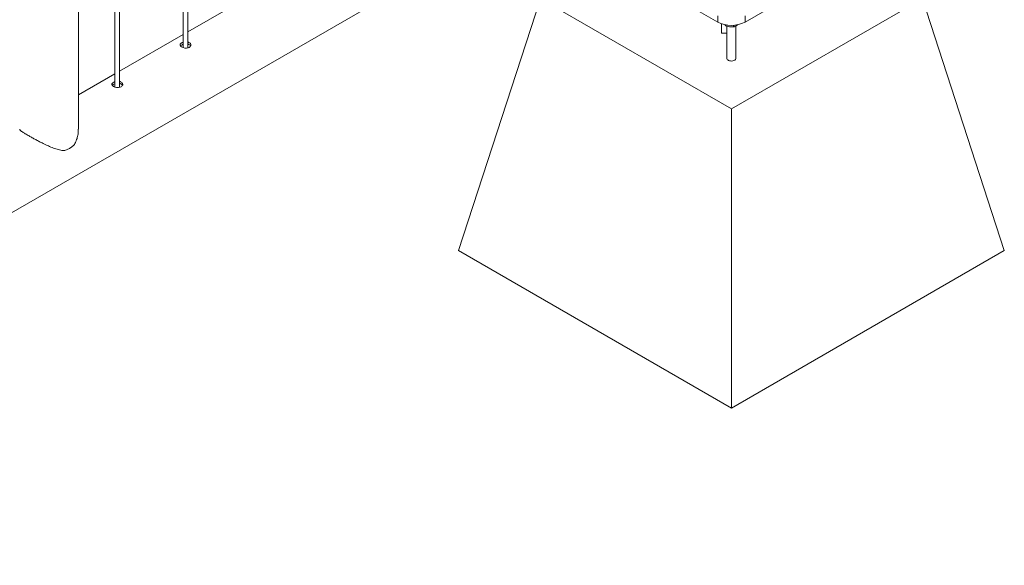
# Paper-space layout 'Sheet2' of a CAD drawing. Units: millimetres. Extents: x 0 to 42, y 0 to 29.8.
# Drawn here: x 28.3 to 29.6, y 8.2 to 8.9 of the extents above; entities that cross this region are included whole.
import ezdxf

# ---------------------------------------------------------------- set-up
doc = ezdxf.new("R2010")
doc.units = ezdxf.units.MM

psp = doc.layouts.new('Sheet2')

# ---------------------------------------------------------------- linework, layer by layer
at = {"color": 7, "linetype": 'Continuous', "lineweight": 0}
for p, q in [((28.5307, 8.8754), (28.5307, 11.9152)), ((28.5247, 11.9117), (28.5247, 8.8757)), ((28.4423, 8.8244), (28.4423, 11.8642)), ((28.4363, 11.8607), (28.4363, 8.8247)), ((28.389, 8.77), (28.389, 11.8321)), ((27.5115, 8.2052), (29.2348, 9.2)), ((29.0828, 8.9864), (29.2172, 8.9088)), ((29.2525, 8.9088), (29.3869, 8.9864)), ((28.6131, 8.9438), (28.5307, 8.8962)), ((28.8813, 8.6128), (28.9874, 8.9394)), ((28.9874, 8.9394), (29.2348, 8.7966)), ((29.2348, 8.7966), (29.4823, 8.9394)), ((29.5884, 8.6128), (29.4823, 8.9394)), ((29.2172, 8.9088), (29.2172, 8.917)), ((29.2525, 8.917), (29.2525, 8.9088)), ((29.222, 8.9067), (29.222, 8.8945)), ((29.2275, 8.9052), (29.2275, 8.9042)), ((29.2288, 8.9037), (29.2288, 8.8619)), ((29.2375, 8.9047), (29.2375, 8.9026)), ((29.2408, 8.8619), (29.2408, 8.9039)), ((28.5247, 8.8927), (28.4423, 8.8452)), ((29.222, 8.8945), (29.2288, 8.8945)), ((28.4363, 8.8417), (28.389, 8.8144)), ((29.2348, 8.4087), (29.2348, 8.7966)), ((28.8813, 8.6128), (29.2348, 8.4087)), ((29.2348, 8.4087), (29.5884, 8.6128))]:
    psp.add_line(p, q, dxfattribs=at)
at = {"color": 7, "linetype": 'Continuous', "lineweight": 0, "flags": 128}
for points in [[(28.5247, 8.8827), (28.5234, 8.8822), (28.5218, 8.8812), (28.5209, 8.8801), (28.5207, 8.8789), (28.5214, 8.8777), (28.5227, 8.8766), (28.5246, 8.8758), (28.5268, 8.8752), (28.5292, 8.8751), (28.5314, 8.8755), (28.5327, 8.8761), (28.5327, 8.8761)], [(28.4363, 8.8317), (28.435, 8.8312), (28.4334, 8.8302), (28.4325, 8.829), (28.4323, 8.8278), (28.433, 8.8266), (28.4343, 8.8256), (28.4362, 8.8247), (28.4385, 8.8242), (28.4408, 8.8241), (28.443, 8.8245), (28.4443, 8.8251), (28.4443, 8.8251)]]:
    psp.add_lwpolyline(points, dxfattribs=at)
at = {"color": 8, "linetype": 'Continuous', "lineweight": 0, "flags": 128}
psp.add_lwpolyline([(29.2408, 8.8619), (29.2407, 8.8611), (29.2402, 8.8603), (29.2393, 8.8596), (29.2382, 8.859), (29.2369, 8.8586), (29.2354, 8.8584), (29.2339, 8.8585), (29.2325, 8.8587), (29.2312, 8.8591), (29.2301, 8.8598), (29.2293, 8.8605), (29.2289, 8.8613), (29.2288, 8.8618)], dxfattribs=at)
at = {"color": 7, "linetype": 'Continuous', "lineweight": 0}
for centre, radius, start, end in [((29.2348, 8.9428), 0.0383, 242.524, 297.4767), ((28.3597, 8.7762), 0.0357, 288.9757, 311.0189)]:
    psp.add_arc(centre, radius, start, end, dxfattribs=at)
for points, knots in [([(29.2266, 8.9055), (29.2267, 8.9053), (29.227, 8.9048), (29.2273, 8.9044), (29.2275, 8.9042)], [0, 0, 0, 0, 0.2622703, 1, 1, 1, 1]), ([(29.2275, 8.9042), (29.2283, 8.9039), (29.23, 8.9033), (29.2317, 8.9029), (29.2325, 8.9028)], [0, 0, 0, 0, 0.495401, 1, 1, 1, 1]), ([(29.2325, 8.9028), (29.2326, 8.9027), (29.2335, 8.9026), (29.2352, 8.9025), (29.2368, 8.9026), (29.2375, 8.9026)], [0, 0, 0, 0, 0.070137, 0.530838, 1, 1, 1, 1]), ([(29.2375, 8.9026), (29.2378, 8.9027), (29.239, 8.903), (29.2403, 8.9036), (29.2412, 8.9041)], [0, 0, 0, 0, 0.25756, 1, 1, 1, 1]), ([(29.2412, 8.9041), (29.2415, 8.9043), (29.2422, 8.9047), (29.2428, 8.9052), (29.2431, 8.9055)], [0, 0, 0, 0, 0.5161949, 1, 1, 1, 1]), ([(28.5247, 8.88), (28.5243, 8.8799), (28.5231, 8.8795), (28.5218, 8.8787), (28.5214, 8.8781), (28.5212, 8.8779)], [0, 0, 0, 0, 0.29054, 0.732653, 1, 1, 1, 1]), ([(28.5327, 8.8761), (28.5332, 8.8765), (28.5342, 8.8772), (28.5349, 8.8787), (28.5347, 8.8802), (28.5338, 8.8816), (28.5324, 8.8826), (28.5312, 8.8829), (28.5307, 8.883)], [0, 0, 0, 0, 0.1750891, 0.3501155, 0.5265499, 0.7039036, 0.8797484, 1, 1, 1, 1]), ([(28.5344, 8.8779), (28.5342, 8.8783), (28.5337, 8.8791), (28.5324, 8.88), (28.5312, 8.8803), (28.5307, 8.8804)], [0, 0, 0, 0, 0.308573, 0.718464, 1, 1, 1, 1]), ([(28.4363, 8.829), (28.4359, 8.8289), (28.4347, 8.8285), (28.4335, 8.8277), (28.433, 8.8271), (28.4329, 8.8269)], [0, 0, 0, 0, 0.29054, 0.732653, 1, 1, 1, 1]), ([(28.4443, 8.8251), (28.4448, 8.8255), (28.4458, 8.8262), (28.4465, 8.8277), (28.4464, 8.8292), (28.4454, 8.8306), (28.444, 8.8316), (28.4428, 8.8319), (28.4423, 8.832)], [0, 0, 0, 0, 0.1750891, 0.3501155, 0.5265499, 0.7039036, 0.8797484, 1, 1, 1, 1]), ([(28.446, 8.8269), (28.4458, 8.8273), (28.4454, 8.8281), (28.444, 8.829), (28.4428, 8.8293), (28.4423, 8.8294)], [0, 0, 0, 0, 0.308573, 0.718464, 1, 1, 1, 1]), ([(28.3131, 8.77), (28.313, 8.7698), (28.313, 8.7695), (28.3136, 8.7687), (28.3146, 8.7678), (28.3163, 8.7666), (28.3186, 8.7651), (28.3213, 8.7635), (28.3243, 8.7617), (28.328, 8.7596), (28.3325, 8.7572), (28.3372, 8.7547), (28.3425, 8.752), (28.3485, 8.7491), (28.3551, 8.7462), (28.3604, 8.7443), (28.3646, 8.7432), (28.3679, 8.7425), (28.3701, 8.7425), (28.3713, 8.7425)], [0, 0, 0, 0, 0.050968, 0.09738, 0.143771, 0.205566, 0.268986, 0.315048, 0.361998, 0.4226, 0.485258, 0.5458, 0.607834, 0.691274, 0.777106, 0.862397, 0.906166, 0.949909, 1, 1, 1, 1]), ([(28.3831, 8.7493), (28.3833, 8.7496), (28.3846, 8.7515), (28.3864, 8.7552), (28.3881, 8.7608), (28.389, 8.7658), (28.3889, 8.7689), (28.3889, 8.77)], [0, 0, 0, 0, 0.054648, 0.31102, 0.574065, 0.852147, 1, 1, 1, 1])]:
    psp.add_open_spline(points, degree=3, knots=knots, dxfattribs=at)

doc.saveas('drawing.dxf')
